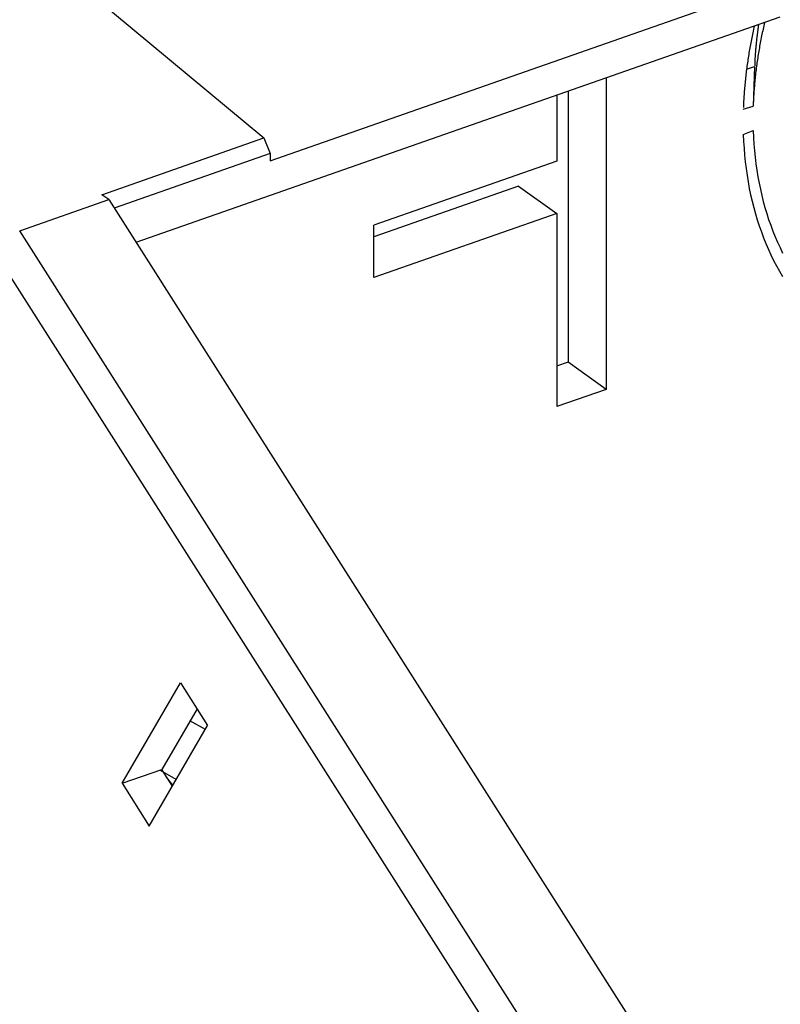
# Model space of a CAD drawing. Extents: x 0 to 17, y 0 to 11.
# Drawn here: x 0.8 to 1, y 9 to 9.3 of the extents above; entities that cross this region are included whole.
import ezdxf

# ---------------------------------------------------------------- set-up
doc = ezdxf.new("R2010")
doc.units = 0
doc.header["$MEASUREMENT"] = 0
doc.layers.add('1', color=7, linetype='Continuous')

msp = doc.modelspace()

# ---------------------------------------------------------------- linework, layer by layer
at = {"layer": '1', "color": 3, "linetype": 'Continuous'}
for p, q in [((0.5816, 9.50487), (0.8635, 9.27029)), ((0.86556, 9.26269), (1.01048, 9.31342)), ((1.0345, 9.3104), (0.82103, 9.23566)), ((1.02604, 9.30744), (1.02592, 9.30688)), ((1.02735, 9.30736), (1.02731, 9.30708)), ((1.02739, 9.30765), (1.02735, 9.30736)), ((1.02744, 9.30793), (1.02739, 9.30765)), ((1.02918, 9.3075), (1.02905, 9.30694)), ((1.02931, 9.30807), (1.02918, 9.3075)), ((1.02944, 9.30863), (1.02931, 9.30807)), ((1.02531, 9.30408), (1.0252, 9.30352)), ((1.02543, 9.30464), (1.02531, 9.30408)), ((1.02555, 9.3052), (1.02543, 9.30464)), ((1.02567, 9.30576), (1.02555, 9.3052)), ((1.02579, 9.30632), (1.02567, 9.30576)), ((1.02592, 9.30688), (1.02579, 9.30632)), ((1.02694, 9.30426), (1.0269, 9.30398)), ((1.02697, 9.30454), (1.02694, 9.30426)), ((1.027, 9.30482), (1.02697, 9.30454)), ((1.02704, 9.3051), (1.027, 9.30482)), ((1.02708, 9.30539), (1.02704, 9.3051)), ((1.02711, 9.30567), (1.02708, 9.30539)), ((1.02715, 9.30595), (1.02711, 9.30567)), ((1.02719, 9.30623), (1.02715, 9.30595)), ((1.02723, 9.30651), (1.02719, 9.30623)), ((1.02727, 9.3068), (1.02723, 9.30651)), ((1.02731, 9.30708), (1.02727, 9.3068)), ((1.02845, 9.30412), (1.02834, 9.30356)), ((1.02857, 9.30469), (1.02845, 9.30412)), ((1.02869, 9.30525), (1.02857, 9.30469)), ((1.02881, 9.30581), (1.02869, 9.30525)), ((1.02893, 9.30638), (1.02881, 9.30581)), ((1.02905, 9.30694), (1.02893, 9.30638)), ((1.02476, 9.30128), (1.02466, 9.30073)), ((1.02487, 9.30184), (1.02476, 9.30128)), ((1.02498, 9.3024), (1.02487, 9.30184)), ((1.02509, 9.30296), (1.02498, 9.3024)), ((1.0252, 9.30352), (1.02509, 9.30296)), ((1.02658, 9.3009), (1.02655, 9.30062)), ((1.0266, 9.30118), (1.02658, 9.3009)), ((1.02663, 9.30146), (1.0266, 9.30118)), ((1.02666, 9.30174), (1.02663, 9.30146)), ((1.02668, 9.30202), (1.02666, 9.30174)), ((1.02671, 9.3023), (1.02668, 9.30202)), ((1.02674, 9.30258), (1.02671, 9.3023)), ((1.02677, 9.30286), (1.02674, 9.30258)), ((1.0268, 9.30314), (1.02677, 9.30286)), ((1.02684, 9.30342), (1.0268, 9.30314)), ((1.02687, 9.3037), (1.02684, 9.30342)), ((1.0269, 9.30398), (1.02687, 9.3037)), ((1.02791, 9.30132), (1.0278, 9.30075)), ((1.02801, 9.30188), (1.02791, 9.30132)), ((1.02812, 9.30244), (1.02801, 9.30188)), ((1.02823, 9.303), (1.02812, 9.30244)), ((1.02834, 9.30356), (1.02823, 9.303)), ((1.02418, 9.29794), (1.02409, 9.29738)), ((1.02427, 9.2985), (1.02418, 9.29794)), ((1.02436, 9.29905), (1.02427, 9.2985)), ((1.02446, 9.29961), (1.02436, 9.29905)), ((1.02456, 9.30017), (1.02446, 9.29961)), ((1.02466, 9.30073), (1.02456, 9.30017)), ((1.02631, 9.29756), (1.0263, 9.29728)), ((1.02633, 9.29783), (1.02631, 9.29756)), ((1.02635, 9.29811), (1.02633, 9.29783)), ((1.02637, 9.29839), (1.02635, 9.29811)), ((1.02639, 9.29867), (1.02637, 9.29839)), ((1.02641, 9.29894), (1.02639, 9.29867)), ((1.02643, 9.29922), (1.02641, 9.29894)), ((1.02645, 9.2995), (1.02643, 9.29922)), ((1.02648, 9.29978), (1.02645, 9.2995)), ((1.0265, 9.30006), (1.02648, 9.29978)), ((1.02652, 9.30034), (1.0265, 9.30006)), ((1.02655, 9.30062), (1.02652, 9.30034)), ((1.02733, 9.29795), (1.02724, 9.29739)), ((1.02742, 9.29851), (1.02733, 9.29795)), ((1.02751, 9.29907), (1.02742, 9.29851)), ((1.02761, 9.29963), (1.02751, 9.29907)), ((1.0277, 9.30019), (1.02761, 9.29963)), ((1.0278, 9.30075), (1.0277, 9.30019)), ((1.02367, 9.29461), (1.02359, 9.29405)), ((1.02375, 9.29516), (1.02367, 9.29461)), ((1.02383, 9.29572), (1.02375, 9.29516)), ((1.02391, 9.29627), (1.02383, 9.29572)), ((1.024, 9.29683), (1.02391, 9.29627)), ((1.02409, 9.29738), (1.024, 9.29683)), ((1.02616, 9.29452), (1.02615, 9.29424)), ((1.02617, 9.29479), (1.02616, 9.29452)), ((1.02618, 9.29507), (1.02617, 9.29479)), ((1.02619, 9.29534), (1.02618, 9.29507)), ((1.0262, 9.29562), (1.02619, 9.29534)), ((1.02622, 9.2959), (1.0262, 9.29562)), ((1.02623, 9.29617), (1.02622, 9.2959)), ((1.02625, 9.29645), (1.02623, 9.29617)), ((1.02626, 9.29672), (1.02625, 9.29645)), ((1.02628, 9.297), (1.02626, 9.29672)), ((1.0263, 9.29728), (1.02628, 9.297)), ((1.02683, 9.29461), (1.02675, 9.29405)), ((1.02691, 9.29516), (1.02683, 9.29461)), ((1.02699, 9.29572), (1.02691, 9.29516)), ((1.02707, 9.29628), (1.02699, 9.29572)), ((1.02715, 9.29684), (1.02707, 9.29628)), ((1.02724, 9.29739), (1.02715, 9.29684)), ((1.02324, 9.29129), (1.02318, 9.29074)), ((1.02331, 9.29184), (1.02324, 9.29129)), ((1.02337, 9.29239), (1.02331, 9.29184)), ((1.02344, 9.29295), (1.02337, 9.29239)), ((1.02352, 9.2935), (1.02344, 9.29295)), ((1.02347, 9.29313), (1.02614, 9.29397)), ((1.02359, 9.29405), (1.02352, 9.2935)), ((1.02614, 9.29397), (1.02566, 9.28085)), ((1.02642, 9.29127), (1.02636, 9.29072)), ((1.02648, 9.29183), (1.02642, 9.29127)), ((1.02654, 9.29238), (1.02648, 9.29183)), ((1.02661, 9.29294), (1.02654, 9.29238)), ((1.02668, 9.29349), (1.02661, 9.29294)), ((1.02675, 9.29405), (1.02668, 9.29349)), ((0.9769, 9.29023), (0.9769, 9.18691)), ((1.02289, 9.28799), (1.02284, 9.28744)), ((1.02295, 9.28854), (1.02289, 9.28799)), ((1.023, 9.28909), (1.02295, 9.28854)), ((1.02306, 9.28964), (1.023, 9.28909)), ((1.02312, 9.29019), (1.02306, 9.28964)), ((1.02318, 9.29074), (1.02312, 9.29019)), ((1.02609, 9.28796), (1.02604, 9.28741)), ((1.02614, 9.28851), (1.02609, 9.28796)), ((1.02619, 9.28906), (1.02614, 9.28851)), ((1.02624, 9.28961), (1.02619, 9.28906)), ((1.0263, 9.29017), (1.02624, 9.28961)), ((1.02636, 9.29072), (1.0263, 9.29017)), ((0.96052, 9.2845), (0.96052, 9.26258)), ((0.96428, 9.28582), (0.96428, 9.19592)), ((1.02263, 9.28471), (1.02259, 9.28416)), ((1.02267, 9.28525), (1.02263, 9.28471)), ((1.02271, 9.2858), (1.02267, 9.28525)), ((1.02275, 9.28634), (1.02271, 9.2858)), ((1.0228, 9.28689), (1.02275, 9.28634)), ((1.02284, 9.28744), (1.0228, 9.28689)), ((1.02584, 9.28467), (1.02581, 9.28412)), ((1.02588, 9.28521), (1.02584, 9.28467)), ((1.02591, 9.28576), (1.02588, 9.28521)), ((1.02595, 9.28631), (1.02591, 9.28576)), ((1.02599, 9.28686), (1.02595, 9.28631)), ((1.02604, 9.28741), (1.02599, 9.28686)), ((1.02244, 9.28145), (1.02242, 9.28091)), ((1.02247, 9.28199), (1.02244, 9.28145)), ((1.02249, 9.28253), (1.02247, 9.28199)), ((1.02252, 9.28307), (1.02249, 9.28253)), ((1.02256, 9.28362), (1.02252, 9.28307)), ((1.02259, 9.28416), (1.02256, 9.28362)), ((1.0257, 9.28194), (1.02568, 9.2814)), ((1.02572, 9.28248), (1.0257, 9.28194)), ((1.02575, 9.28303), (1.02572, 9.28248)), ((1.02578, 9.28357), (1.02575, 9.28303)), ((1.02581, 9.28412), (1.02578, 9.28357)), ((1.02238, 9.27983), (1.02566, 9.28085)), ((1.02242, 9.28091), (1.0224, 9.28037)), ((1.02238, 9.27146), (1.02566, 9.27273)), ((1.02238, 9.27146), (1.02248, 9.26915)), ((1.02566, 9.27273), (1.02575, 9.27049)), ((0.80972, 9.25147), (0.8635, 9.27029)), ((0.8635, 9.27029), (0.86556, 9.26511)), ((1.02248, 9.26915), (1.02262, 9.26687)), ((1.02575, 9.27049), (1.02589, 9.26827)), ((1.02589, 9.26827), (1.02607, 9.26607)), ((0.86556, 9.26511), (0.81382, 9.247)), ((0.86556, 9.26511), (0.86556, 9.26269)), ((1.02262, 9.26687), (1.0228, 9.2646)), ((1.02607, 9.26607), (1.0263, 9.26388)), ((0.96052, 9.26258), (0.8999, 9.24136)), ((1.0228, 9.2646), (1.02303, 9.26235)), ((1.02303, 9.26235), (1.0233, 9.26012)), ((1.0263, 9.26388), (1.02656, 9.26171)), ((1.02656, 9.26171), (1.02686, 9.25957)), ((1.0233, 9.26012), (1.02362, 9.25791)), ((1.02686, 9.25957), (1.02721, 9.25745)), ((1.02362, 9.25791), (1.02398, 9.25572)), ((1.02398, 9.25572), (1.02438, 9.25356)), ((1.02721, 9.25745), (1.0276, 9.25534)), ((1.0276, 9.25534), (1.02803, 9.25327)), ((0.9479, 9.25427), (0.8999, 9.23747)), ((0.9479, 9.25427), (0.96052, 9.24526)), ((1.02438, 9.25356), (1.02482, 9.25141)), ((1.02803, 9.25327), (1.0285, 9.25121)), ((0.78253, 9.2395), (0.81202, 9.24983)), ((0.81202, 9.24983), (0.80972, 9.25147)), ((0.81202, 9.24983), (1.06091, 8.85858)), ((1.02482, 9.25141), (1.0253, 9.2493)), ((1.0253, 9.2493), (1.02583, 9.24721)), ((1.0285, 9.25121), (1.02901, 9.24918)), ((1.02901, 9.24918), (1.02956, 9.24717)), ((0.96052, 9.24526), (0.8999, 9.22404)), ((0.96052, 9.24526), (0.96052, 9.18118)), ((1.02583, 9.24721), (1.0264, 9.24514)), ((1.02956, 9.24717), (1.03016, 9.2452)), ((1.0264, 9.24514), (1.02701, 9.2431)), ((1.02701, 9.2431), (1.02766, 9.24109)), ((1.03016, 9.2452), (1.03079, 9.24324)), ((1.03079, 9.24324), (1.03146, 9.24132)), ((1.03142, 8.84826), (0.78253, 9.2395)), ((0.8999, 9.22404), (0.8999, 9.24136)), ((1.02766, 9.24109), (1.02836, 9.23911)), ((1.02836, 9.23911), (1.02909, 9.23716)), ((1.03146, 9.24132), (1.03218, 9.23942)), ((1.03218, 9.23942), (1.03293, 9.23755)), ((1.02909, 9.23716), (1.02987, 9.23523)), ((1.03293, 9.23755), (1.03372, 9.23572)), ((1.03372, 9.23572), (1.03455, 9.23391)), ((1.02987, 9.23523), (1.03068, 9.23334)), ((1.03068, 9.23334), (1.03154, 9.23148)), ((1.03455, 9.23391), (1.03542, 9.23213)), ((1.03154, 9.23148), (1.03243, 9.22965)), ((1.03243, 9.22965), (1.03337, 9.22785)), ((1.03337, 9.22785), (1.03434, 9.22609)), ((1.03434, 9.22609), (1.03536, 9.22436)), ((1.02343, 8.8409), (0.7795, 9.22435)), ((0.96428, 9.19592), (0.96051, 9.19461)), ((0.9769, 9.18691), (0.96428, 9.19592)), ((0.9769, 9.18691), (0.96052, 9.18118)), ((0.81649, 9.05624), (0.83587, 9.08953)), ((0.83587, 9.08953), (0.84483, 9.07537)), ((0.8413, 9.08094), (0.8296, 9.06083)), ((0.84409, 9.0741), (0.83896, 9.07692)), ((0.82545, 9.04208), (0.84483, 9.07537)), ((0.81649, 9.05624), (0.8296, 9.06083)), ((0.83443, 9.05752), (0.82918, 9.06048)), ((0.83312, 9.05526), (0.8296, 9.06083)), ((0.81649, 9.05624), (0.82545, 9.04208)), ((0.83334, 9.05563), (0.83122, 9.05826))]:
    msp.add_line(p, q, dxfattribs=at)

doc.saveas('drawing.dxf')
